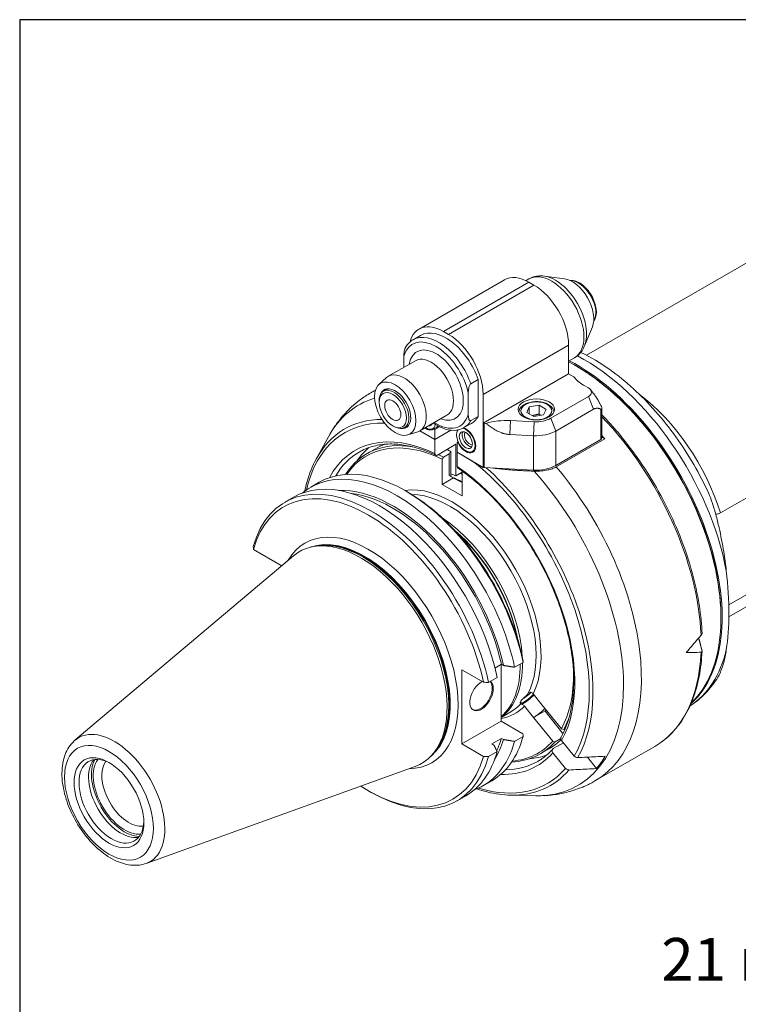
# Model space of a CAD drawing. Units: inches. Extents: x 0.6 to 26.9, y 0.2 to 20.6.
# Drawn here: x 0.6 to 5.7, y 13.7 to 20.6 of the extents above; entities that cross this region are included whole.
import ezdxf

# ---------------------------------------------------------------- set-up
doc = ezdxf.new("R2010")
doc.units = ezdxf.units.IN
doc.header["$LTSCALE"] = 2.5
doc.header["$MEASUREMENT"] = 0
doc.layers.get('0').update_dxf_attribs({"lineweight": 25})
doc.layers.add('D', color=7, linetype='Continuous', lineweight=18)
doc.layers.add('L', color=7, linetype='Continuous', lineweight=18)
doc.styles.add('DEFAULT-ANSI', font='arial.ttf')
doc.dimstyles.new('INCH-01', dxfattribs={"dimscale": 2.5, "dimtxt": 0.12, "dimasz": 0.098425, "dimexe": 0.125, "dimexo": 0.0625, "dimgap": 0.031496, "dimtad": 0, "dimtih": 1, "dimtoh": 1, "dimdec": 0, "dimlfac": 25.4, "dimrnd": 1e-08, "dimzin": 4, "dimdsep": 46, "dimtxsty": 'DEFAULT-ANSI', "dimcen": 0.09, "dimdle": 0.393701, "dimclrd": 7, "dimclre": 7, "dimclrt": 7, "dimadec": 0, "dimazin": 1, "dimtfac": 1, "dimtofl": 0, "dimtmove": 0, "dimatfit": 3, "dimfxl": 1, "dimtolj": 1, "dimtzin": 0, "dimlwd": 25, "dimlwe": 25, "dimarcsym": 0})

# ---------------------------------------------------------------- blocks, each defined once
blk = doc.blocks.new('Borders A PLAIN')
at = {"layer": 'L', "color": 7, "linetype": 'Continuous', "lineweight": 25}
for p, q in [((0.2492, 8.2483), (0.2492, 0.2483)), ((10.7492, 8.2483), (0.2492, 8.2483))]:
    blk.add_line(p, q, dxfattribs=at)
blk = doc.blocks.new('*D38')
at = {"layer": 'D', "color": 7, "linetype": 'Continuous', "lineweight": 25, "transparency": 16777216}
for p, q in [((6.7371, 12.9118), (6.7371, 14.3305)), ((7.5442, 12.6708), (7.5442, 14.3305)), ((6.7371, 14.018), (6.4513, 14.018)), ((7.2981, 14.018), (6.9832, 14.018))]:
    blk.add_line(p, q, dxfattribs=at)
at = {"layer": 'D', "color": 7, "linetype": 'Continuous', "transparency": 16777216}
for points in [[(6.9832, 14.0591), (6.9832, 13.977), (6.7371, 14.018)], [(7.2981, 14.0591), (7.2981, 13.977), (7.5442, 14.018)]]:
    blk.add_solid(points, dxfattribs=at)
at = {"layer": 'Defpoints', "color": 0, "linetype": 'Continuous', "transparency": 16777216}
for p in [(6.7371, 14.018), (6.7371, 12.7555), (7.5442, 12.5146)]:
    blk.add_point(p, dxfattribs=at)
at = {"layer": 'D', "color": 7, "linetype": 'Continuous', "lineweight": 25, "transparency": 16777216, "insert": (5.131, 14.1688), "char_height": 0.3, "attachment_point": 1, "style": 'DEFAULT-ANSI'}
blk.add_mtext('\\A1;21 mm', dxfattribs=at)

msp = doc.modelspace()

# ---------------------------------------------------------------- linework, layer by layer
at = {"layer": 'L'}
for p, q in [((5.7706, 18.9363), (4.6052, 18.2635)), ((4.4518, 18.7995), (4.309, 18.819)), ((3.4286, 18.447), (4.0289, 18.7936)), ((3.6008, 18.4299), (4.2011, 18.7765)), ((4.2359, 18.7564), (3.6356, 18.4098)), ((4.1805, 18.7874), (4.2012, 18.7993)), ((4.2359, 18.7564), (4.2011, 18.7765)), ((3.4398, 18.4024), (3.3876, 18.3723)), ((3.6356, 18.4098), (3.6008, 18.4299)), ((4.6465, 18.4622), (4.592, 18.3288)), ((3.8792, 17.9879), (4.4795, 18.3345)), ((4.4795, 18.1336), (4.4795, 18.3345)), ((3.4031, 18.2249), (3.2129, 18.1151)), ((3.3224, 18.1783), (3.3224, 18.2569)), ((3.3224, 18.2329), (3.3224, 18.1783)), ((4.4795, 18.2213), (4.5211, 18.2453)), ((3.8792, 17.787), (4.4795, 18.1336)), ((4.516, 18.1125), (4.4795, 18.1336)), ((4.5317, 18.1888), (4.523, 18.1939)), ((3.1465, 18.057), (3.2, 18.1056)), ((3.7922, 18.0617), (3.8444, 18.0919)), ((3.8444, 17.8338), (3.8444, 18.0919)), ((3.0901, 17.9996), (3.1227, 18.0185)), ((3.2093, 18.0278), (3.179, 18.0103)), ((3.7748, 17.8495), (3.7748, 17.9958)), ((3.8792, 17.9879), (3.8792, 17.8079)), ((4.6187, 18.0331), (4.5839, 18.0532)), ((4.6339, 18.0204), (4.6627, 17.9832)), ((3.1484, 17.9327), (3.1484, 17.9427)), ((4.3544, 17.8203), (4.6187, 17.9729)), ((4.6187, 17.9729), (4.6535, 17.8832)), ((5.5459, 17.1549), (6.972, 17.9782)), ((4.1853, 17.8619), (4.2035, 17.9011)), ((4.1853, 17.8619), (4.2351, 17.8332)), ((4.2035, 17.9011), (4.2715, 17.9117)), ((4.2035, 17.9011), (4.2035, 17.8514)), ((4.3213, 17.8829), (4.2715, 17.9117)), ((4.2715, 17.9117), (4.2715, 17.8514)), ((4.3213, 17.8829), (4.3031, 17.8437)), ((4.6535, 17.8832), (4.3892, 17.7306)), ((4.7057, 17.8844), (4.7057, 17.6715)), ((4.7129, 17.8888), (4.7129, 17.6815)), ((3.6246, 17.8413), (3.4344, 17.7315)), ((3.7966, 17.7844), (3.7444, 17.7543)), ((3.8444, 17.8338), (3.7922, 17.8036)), ((3.8789, 17.8081), (3.8792, 17.8074)), ((3.8792, 17.8074), (3.8792, 17.787)), ((3.8792, 17.787), (3.8795, 17.7868)), ((3.8795, 17.7868), (3.8795, 17.4754)), ((3.8871, 17.7848), (3.8998, 17.7842)), ((3.8871, 17.4734), (3.8871, 17.7848)), ((4.066, 17.7062), (4.0703, 17.8041)), ((4.0703, 17.8041), (4.2371, 17.7956)), ((4.2371, 17.7956), (4.2329, 17.6977)), ((4.3031, 17.8437), (4.2351, 17.8332)), ((4.3892, 17.7306), (4.3544, 17.8203)), ((3.2441, 17.7669), (3.2528, 17.7619)), ((3.3569, 17.772), (3.3267, 17.7546)), ((3.3509, 17.7031), (3.4197, 17.7251)), ((3.5399, 17.6715), (3.4352, 17.732)), ((3.5399, 17.6715), (3.4352, 17.732)), ((3.5154, 17.7441), (3.5354, 17.7482)), ((3.5334, 17.7456), (3.5508, 17.7557)), ((3.5334, 17.7456), (3.5399, 17.7418)), ((3.5726, 17.7607), (3.5399, 17.7418)), ((3.5399, 17.6715), (3.5399, 17.7418)), ((3.6524, 17.7364), (3.5399, 17.6715)), ((3.6524, 17.7364), (3.5399, 17.6715)), ((3.5508, 17.7557), (3.5656, 17.7642)), ((4.3892, 17.4888), (4.3892, 17.7306)), ((2.7073, 17.5366), (2.7921, 17.6907)), ((3.5399, 17.6715), (3.5399, 17.5721)), ((3.6965, 17.6514), (3.7036, 17.6555)), ((3.6965, 17.6514), (3.7031, 17.6476)), ((3.6965, 17.6514), (3.6965, 17.5811)), ((3.7064, 17.6495), (3.7031, 17.6476)), ((4.066, 17.7062), (4.2329, 17.6977)), ((4.2329, 17.6977), (4.2329, 17.4559)), ((4.7057, 17.6715), (4.3892, 17.4888)), ((4.7333, 17.6756), (4.3923, 17.4787)), ((4.7129, 17.6874), (4.7333, 17.6756)), ((3.0614, 17.5711), (3.1223, 17.6063)), ((3.6878, 17.6374), (3.5573, 17.562)), ((3.653, 17.4114), (3.653, 17.586)), ((3.6878, 17.6374), (3.6878, 17.4153)), ((3.8147, 17.5128), (3.6965, 17.5811)), ((3.6965, 17.4817), (3.6965, 17.5811)), ((3.6965, 17.5811), (3.8795, 17.4754)), ((3.7938, 17.5834), (3.8138, 17.5874)), ((3.5921, 17.5326), (3.5921, 17.3551)), ((3.6008, 17.5477), (3.6403, 17.5705)), ((3.6403, 17.4189), (3.6403, 17.5705)), ((3.7313, 17.4404), (3.6878, 17.4153)), ((3.7313, 17.2747), (3.7313, 17.4496)), ((4.2329, 17.4559), (3.8871, 17.4734)), ((2.6683, 17.336), (2.7281, 17.3705)), ((3.6713, 17.4008), (3.5921, 17.3551)), ((3.3494, 17.3013), (3.3335, 17.3105)), ((3.5921, 17.3551), (3.7313, 17.2747)), ((6.972, 17.2996), (5.6047, 16.5102)), ((2.4849, 17.2301), (2.5456, 17.2651)), ((6.8163, 17.125), (5.6055, 16.4259)), ((2.4589, 16.7864), (2.265, 16.8984)), ((2.6958, 16.9211), (2.6775, 16.9173)), ((1.0116, 15.5583), (2.5462, 16.8543)), ((2.4589, 16.7864), (2.4589, 16.7805)), ((5.5495, 16.4259), (5.5495, 16.4158)), ((3.7295, 15.5323), (3.7295, 16.0528)), ((3.8814, 15.9651), (3.7295, 16.0528)), ((3.962, 16.0655), (4.0073, 16.0917)), ((4.0057, 16.0908), (4.0057, 15.6918)), ((4.0073, 16.0917), (4.0215, 16.0835)), ((4.0998, 16.0706), (4.1596, 16.1051)), ((4.1389, 16.0931), (4.1389, 16.0851)), ((3.9164, 15.9647), (3.9771, 15.9997)), ((4.1923, 15.8784), (4.1921, 15.8788)), ((4.2305, 15.8848), (4.2949, 15.8048)), ((4.234, 15.7181), (4.1697, 15.7982)), ((4.2949, 15.8048), (4.4286, 15.6384)), ((4.0737, 15.7575), (4.0057, 15.7182)), ((4.314, 15.7643), (4.234, 15.7181)), ((4.3677, 15.5518), (4.234, 15.7181)), ((4.3138, 15.7615), (4.4399, 15.6046)), ((4.0057, 15.6918), (3.7295, 15.5323)), ((4.0057, 15.6918), (4.159, 15.6032)), ((4.4449, 15.634), (4.4286, 15.6384)), ((4.4449, 15.634), (4.4564, 15.6407)), ((4.0073, 15.5712), (3.9406, 15.5326)), ((4.0215, 15.563), (4.0073, 15.5712)), ((4.1596, 15.5846), (4.0998, 15.5501)), ((4.4248, 15.571), (4.384, 15.5474)), ((3.7295, 15.5323), (3.8814, 15.4446)), ((3.9406, 15.5326), (3.9547, 15.5245)), ((4.2794, 15.4614), (4.3403, 15.4966)), ((4.3677, 15.5518), (4.384, 15.5474)), ((4.3718, 15.4991), (4.4436, 15.5405)), ((4.4304, 15.5569), (4.519, 15.4468)), ((4.6649, 15.272), (5.0848, 15.5144)), ((3.5337, 15.4698), (3.5213, 15.4558)), ((3.9771, 15.4792), (3.9164, 15.4442)), ((4.4581, 15.3602), (4.3696, 15.4703)), ((4.6111, 15.4392), (4.6754, 15.3591)), ((1.5114, 14.6926), (3.401, 15.3737)), ((3.8792, 15.2385), (3.939, 15.2731)), ((3.0732, 15.2026), (3.0904, 15.1926)), ((3.6958, 15.1327), (3.7565, 15.1677)), ((4.0725, 15.172), (4.2483, 15.1684))]:
    msp.add_line(p, q, dxfattribs=at)
for centre, major_axis, ratio, start_param, end_param in [((4.2011, 18.4952), (-0.1722, 0.2983), 0.57735, 5.497787, 6.283185), ((4.3611, 18.5223), (-0.1599, 0.277), 0.57735, 3.141593, 6.283185), ((4.3872, 18.5374), (-0.155, 0.2685), 0.57735, 3.562127, 5.862651), ((4.2359, 18.4751), (0.1722, -0.2983), 0.57735, 0.785398, 2.356194), ((4.5056, 18.6057), (0.1067, -0.1848), 0.57735, 0.420534, 2.721058), ((4.5491, 18.6308), (-0.0861, 0.1492), 0.57735, 3.421336, 6.003442), ((3.6008, 18.1487), (-0.1722, 0.2983), 0.57735, 5.497787, 6.811994), ((3.566, 18.0633), (-0.1784, 0.309), 0.57735, 4.385865, 6.283185), ((3.6182, 18.0934), (-0.1784, 0.309), 0.57735, 4.385865, 6.283185), ((3.6356, 18.1286), (-0.1722, 0.2983), 0.57735, 3.926991, 5.497787), ((3.5486, 18.0532), (-0.1661, 0.2877), 0.57735, 4.200003, 6.795571), ((3.5486, 18.0532), (0.1353, -0.2344), 0.57735, 5.670631, 10.037333), ((3.5192, 18.2329), (-0.1969, 0), 0.57735, 6.26095, 6.305421), ((3.5138, 18.0331), (0.1107, -0.1918), 0.57735, 0, 3.141593), ((4.523, 17.0085), (0.7259, -1.2573), 0.57735, 0.138503, 2.39858), ((4.5317, 17.0135), (0.7259, -1.2573), 0.57735, 0.121282, 2.401565), ((4.5894, 17.0468), (0.7259, -1.2573), 0.57735, 1.021161, 2.403454), ((3.3236, 17.9233), (-0.1107, 0.1918), 0.57735, 3.016585, 6.408193), ((4.5317, 17.0135), (0.7197, -1.2466), 0.57735, 0.785398, 2.356194), ((4.8014, 18.1788), (-0.3076, 0), 0.57735, 0.382682, 0.785398), ((3.8775, 16.6358), (-0.7874, 1.3638), 0.57735, 6.243207, 6.283185), ((3.2528, 17.8825), (0.0738, -0.1279), 0.57735, 5.497787, 10.210176), ((3.2615, 17.8875), (-0.0769, 0.1332), 0.57735, 2.726745, 6.698033), ((4.5665, 18.003), (0.0738, 0), 0.57735, 5.497787, 7.068583), ((4.8673, 17.2073), (-0.5229, 0.9057), 0.57735, 4.335669, 5.350674), ((3.7745, 16.5764), (-0.7713, 1.3359), 0.57735, 6.14573, 6.619202), ((3.5486, 18.0532), (0.1661, -0.2877), 0.57735, 5.442117, 6.795571), ((3.6182, 16.4861), (-0.7119, 1.233), 0.57735, 5.940025, 6.839199), ((3.6283, 16.4919), (-0.723, 1.2524), 0.57735, 5.964298, 6.619202), ((3.479, 17.8272), (0.0326, -0.0565), 0.57735, 5.901461, 6.66491), ((3.4999, 17.8393), (0.0326, -0.0565), 0.57735, 5.901461, 5.957245), ((3.566, 18.0633), (0.1784, -0.309), 0.57735, 0, 0.326524), ((3.6182, 18.0934), (0.1784, -0.309), 0.57735, 0, 0.326524), ((3.8882, 17.7919), (0.0123, 0), 0.57735, 3.926991, 4.625123), ((4.0435, 17.648), (0.3223, 0), 0.57735, 2.101845, 2.101866), ((4.0435, 17.6272), (0.3076, 0), 0.57735, 1.48353, 2.057043), ((4.25, 17.8806), (0.1476, 0), 0.57735, 4.625123, 5.497787), ((4.2974, 16.8783), (0.7874, -1.3638), 0.57735, 0.831842, 1.973848), ((3.6182, 16.4861), (-0.6398, 1.1081), 0.57735, 5.584434, 6.629819), ((3.479, 17.8272), (0.0492, -0.0852), 0.57735, 5.374541, 6.393452), ((3.479, 17.8272), (0.0459, -0.0795), 0.57735, 5.431821, 6.893233), ((3.4964, 17.8372), (0.0492, -0.0852), 0.57735, 6.092564, 6.172919), ((3.4964, 17.8372), (0.0492, -0.0852), 0.57735, 0.110267, 0.357429), ((3.7574, 17.6665), (-0.0459, 0.0795), 0.57735, 0.213659, 5.838431), ((3.7574, 17.6665), (0.0492, -0.0852), 0.57735, 4.602122, 8.848911), ((3.7783, 17.6785), (-0.0326, 0.0565), 0.57735, 0.32594, 2.815653), ((3.7838, 17.6817), (0.0258, -0.0448), 0.57735, 3.364584, 6.060194), ((4.25, 17.811), (0.1969, 0), 0.57735, 4.625123, 5.497787), ((3.6704, 16.5163), (-0.609, 1.0548), 0.57735, 5.835481, 6.574344), ((3.6617, 16.5112), (-0.6029, 1.0442), 0.57735, 5.579511, 6.550577), ((4.6883, 17.6815), (0.0246, 0), 0.57735, 5.497787, 6.283185), ((4.2185, 16.8327), (-0.7874, 1.3638), 0.57735, 5.017189, 5.03776), ((3.6356, 16.4962), (-0.6275, 1.0868), 0.57735, 0, 0.317561), ((3.7661, 16.5715), (-0.6275, 1.0868), 0.57735, 0.105214, 0.269519), ((3.7313, 16.5514), (-0.609, 1.0548), 0.57735, 6.174602, 6.283185), ((3.7313, 16.5514), (0.609, -1.0548), 0.57735, 2.451517, 2.481565), ((3.5897, 13.5213), (-0.7384, -4.7728), 0.211324, 3.725739, 3.732995), ((3.7748, 17.6765), (0.0492, -0.0852), 0.57735, 6.092564, 6.105475), ((3.6704, 16.5163), (-0.609, 1.0548), 0.57735, 5.578683, 5.623157), ((3.6182, 16.4861), (0.7119, -1.233), 0.57735, 0.322324, 2.159747), ((3.2738, 16.2873), (-0.6055, 1.0487), 0.57735, 4.193355, 6.384691), ((3.3335, 16.3218), (-0.6055, 1.0487), 0.57735, 4.193355, 6.283185), ((3.6182, 16.4861), (0.6398, -1.1081), 0.57735, 0.329158, 2.269548), ((3.8882, 17.4805), (-0.0123, 0), 0.57735, 0.785398, 1.48353), ((3.6283, 16.4919), (0.723, -1.2524), 0.57735, 0.32139, 2.086518), ((4.25, 17.5691), (-0.1969, 0), 0.57735, 1.48353, 2.356194), ((3.7745, 16.5764), (0.7713, -1.3359), 0.57735, 5.947168, 8.200604), ((3.8775, 16.6358), (0.7874, -1.3638), 0.57735, 0, 1.875597), ((3.0904, 16.1814), (-0.6055, 1.0487), 0.57735, 4.193355, 6.802219), ((3.1511, 16.2164), (-0.6055, 1.0487), 0.57735, 4.193355, 6.283185), ((3.7661, 16.5715), (0.4921, -0.8524), 0.57735, 2.468933, 2.519418), ((3.7661, 16.5715), (-0.4798, 0.8311), 0.57735, 5.549092, 5.649392), ((3.7963, 16.5889), (-0.4921, 0.8524), 0.57735, 5.591224, 5.610526), ((3.0732, 16.1715), (-0.5933, 1.0277), 0.57735, 4.198947, 6.796628), ((3.2458, 16.2711), (-0.5712, 0.9893), 0.57735, 4.209768, 5.989088), ((3.6617, 16.5112), (-0.4417, 0.765), 0.57735, 3.50104, 6.061315), ((3.3494, 16.3309), (0.5942, -1.0293), 0.57735, 1.056921, 2.356194), ((3.2458, 16.2711), (0.5616, -0.9727), 0.57735, 1.073158, 2.732999), ((3.6443, 16.5012), (-0.4294, 0.7437), 0.57735, 3.469092, 5.954388), ((3.5486, 16.4459), (-0.4294, 0.7437), 0.57735, 3.996348, 5.42843), ((3.0732, 16.1715), (-0.4457, 0.7719), 0.57735, 2.822908, 6.60187), ((3.5399, 16.4409), (0.4235, -0.7336), 0.57735, 1.019102, 2.122491), ((3.5312, 16.4359), (0.4297, -0.7442), 0.57735, 1.048649, 2.092943), ((3.018, 16.1396), (-0.4297, 0.7442), 0.57735, 3.038289, 6.386489), ((3.0454, 16.1554), (-0.426, 0.7378), 0.57735, 3.244882, 6.179896), ((3.0411, 16.1529), (0.426, -0.7378), 0.57735, 0.133386, 3.008206), ((3.0339, 16.1488), (-0.4267, 0.739), 0.57735, 3.332214, 6.092564), ((47.7512, 17.1205), (-45.4936, 0.4039), 0.577227, 0.023069, 0.023838), ((4.9527, 17.2566), (-0.4213, 1.4272), 0.349506, 3.775288, 4.246814), ((6.1207, 17.9309), (-2.3421, -3.1015), 0.120193, 1.062079, 1.108523), ((4.5894, 17.0468), (0.7259, -1.2573), 0.57735, 0.025006, 0.549635), ((-41.4369, 15.3632), (45.6032, 0.4041), 0.577443, 0.012828, 0.013537), ((4.2974, 16.8783), (0.7874, -1.3638), 0.57735, 0, 0.738955), ((6.1207, 17.9309), (2.2834, 1.027), 0.624043, 4.087866, 4.13431), ((3.5486, 16.4459), (0.4294, -0.7437), 0.57735, 0.066745, 0.796143), ((3.5312, 16.4359), (0.4297, -0.7442), 0.57735, 0.110527, 0.796844), ((3.6617, 16.5112), (0.6029, -1.0442), 0.57735, 0.333289, 0.803413), ((3.8676, 15.8723), (0.0586, 0.1015), 0.57735, 0.730533, 6.233451), ((3.861, 15.8761), (-0.0586, -0.1015), 0.57735, 0.056599, 2.988591), ((4.7327, 41.9572), (45.4954, -0.0074), 0.571416, 4.693768, 4.694538), ((4.1876, 15.857), (0.0671, 0.054), 0.211325, 3.954771, 5.344303), ((4.1876, 15.857), (-0.0479, -0.0385), 0.211325, 0.697297, 2.544487), ((2.18, 18.4489), (-3.2731, -0.6698), 0.971687, 2.016482, 2.021779), ((3.6877, 16.5262), (0.4183, -0.7245), 0.57735, 0.236481, 0.238432), ((4.1876, 15.857), (0.0479, 0.0385), 0.211325, 0.683368, 1.180467), ((3.6617, 16.5112), (0.4417, -0.765), 0.57735, 6.080952, 6.447337), ((3.6443, 16.5012), (0.4294, -0.7437), 0.57735, 0, 0.196099), ((4.2645, 15.7614), (-0.0671, -0.054), 0.211325, 0.938882, 2.202711), ((3.7661, 16.5715), (0.4921, -0.8524), 0.57735, 0.122625, 0.144124), ((3.6704, 16.5163), (0.609, -1.0548), 0.57735, 0.332566, 0.447704), ((1.2874, 15.1404), (0.2512, -0.4352), 0.57735, 6.179882, 9.528081), ((3.3335, 16.3218), (0.6055, -1.0487), 0.57735, 0, 0.519034), ((3.2458, 16.2711), (0.5616, -0.9727), 0.57735, 0.375597, 0.497638), ((-41.4369, 15.3816), (45.6032, -0.404), 0.577227, 0.023059, 0.023768), ((3.2738, 16.2873), (0.6055, -1.0487), 0.57735, 6.18168, 6.802219), ((3.2458, 16.2711), (0.5712, -0.9893), 0.57735, 0.294097, 0.502621), ((3.6704, 16.5163), (0.609, -1.0548), 0.57735, 5.992027, 6.474219), ((3.6617, 16.5112), (0.6029, -1.0442), 0.57735, 6.015794, 6.473495), ((3.7313, 16.5514), (0.609, -1.0548), 0.57735, 0, 0.154244), ((1.2676, 15.129), (0.1611, -0.279), 0.57735, 2.393687, 7.031091), ((3.0732, 16.1715), (0.5933, -1.0277), 0.57735, 5.433, 6.796628), ((3.0904, 16.1814), (0.6055, -1.0487), 0.57735, 5.497787, 6.802219), ((3.1511, 16.2164), (0.6055, -1.0487), 0.57735, 0, 0.519034), ((4.7327, 41.9754), (-45.4954, -0.0074), 0.583254, 1.551988, 1.552757), ((3.6182, 16.4861), (0.6398, -1.1081), 0.57735, 5.936551, 6.477626), ((3.7661, 16.5715), (0.6275, -1.0868), 0.57735, 6.013666, 6.177971), ((3.7661, 16.5715), (0.7685, -1.3311), 0.57735, 0.205737, 0.317861), ((1.3346, 15.1677), (-0.1611, 0.279), 0.57735, 0.209445, 2.932148), ((1.3607, 15.1827), (-0.1649, 0.2855), 0.57735, 0.328223, 2.813369), ((1.3607, 15.1827), (0.1562, -0.2706), 0.57735, 3.389176, 6.035602), ((1.3906, 15.2), (0.1351, -0.234), 0.57735, 3.36705, 6.057728), ((3.6182, 16.4861), (0.7119, -1.233), 0.57735, 5.727172, 6.48446), ((3.6356, 16.4962), (0.6275, -1.0868), 0.57735, 5.965624, 6.283185), ((3.6283, 16.4919), (0.723, -1.2524), 0.57735, 5.947168, 6.485394)]:
    msp.add_ellipse(centre, major_axis=major_axis, ratio=ratio, start_param=start_param, end_param=end_param, dxfattribs=at)
for centre, major_axis in [((3.2615, 17.8875), (0.103, -0.1784)), ((3.2441, 17.8774), (-0.0677, 0.1172)), ((3.2441, 17.8774), (0.04, -0.0693)), ((4.2533, 17.8825), (-0.128, 0)), ((4.2533, 17.8724), (-0.1083, 0)), ((3.7574, 17.6665), (0.0326, -0.0565)), ((1.2502, 15.1189), (0.2208, -0.3824)), ((1.2502, 15.1189), (0.1734, -0.3003))]:
    msp.add_ellipse(centre, major_axis=major_axis, ratio=0.57735, dxfattribs=at)
for points, knots in [([(4.309, 18.819), (4.3018, 18.82), (4.2945, 18.8206), (4.2798, 18.8209), (4.2724, 18.8206), (4.2577, 18.819), (4.2503, 18.8178), (4.2358, 18.8143), (4.2286, 18.812), (4.2146, 18.8064), (4.2077, 18.8031), (4.2012, 18.7993)], [1.9356602, 1.9356602, 1.9356602, 1.9356602, 2.019767, 2.019767, 2.1038739, 2.1038739, 2.1879808, 2.1879808, 2.2720876, 2.2720876, 2.3561945, 2.3561945, 2.3561945, 2.3561945]), ([(4.4887, 18.7885), (4.4904, 18.7888), (4.4921, 18.7889), (4.5056, 18.7897), (4.5179, 18.7878), (4.5438, 18.7789), (4.5573, 18.7717), (4.5837, 18.7526), (4.5965, 18.7408), (4.62, 18.7138), (4.6307, 18.6988), (4.649, 18.667), (4.6567, 18.6502), (4.6681, 18.6165), (4.6719, 18.5996), (4.6752, 18.5671), (4.6747, 18.5516), (4.6689, 18.5236), (4.6638, 18.5111), (4.656, 18.5004), (4.6558, 18.5001), (4.6555, 18.4997)], [4.165549, 4.165549, 4.165549, 4.165549, 4.208416, 4.208416, 4.510143, 4.510143, 4.837669, 4.837669, 5.16978, 5.16978, 5.49997, 5.49997, 5.829237, 5.829237, 6.159446, 6.159446, 6.491561, 6.491561, 6.818812, 6.818812, 6.830026, 6.830026, 6.830026, 6.830026]), ([(3.3876, 18.3723), (3.383, 18.3696), (3.3786, 18.3667), (3.37, 18.3603), (3.366, 18.3569), (3.3582, 18.3495), (3.3545, 18.3456), (3.3474, 18.3373), (3.3441, 18.333), (3.338, 18.3239), (3.3351, 18.3191), (3.3324, 18.3142)], [2.3561945, 2.3561945, 2.3561945, 2.3561945, 2.424224, 2.424224, 2.4922534, 2.4922534, 2.5602829, 2.5602829, 2.6283124, 2.6283124, 2.6963418, 2.6963418, 2.6963418, 2.6963418]), ([(3.3224, 18.2569), (3.3224, 18.2674), (3.323, 18.2803), (3.3261, 18.2971), (3.3278, 18.3036), (3.3307, 18.3107), (3.3315, 18.3125), (3.3324, 18.3142)], [-0.9382322, -0.9382322, -0.9382322, -0.9382322, -0.781743, -0.781743, -0.708443, -0.708443, -0.6865525, -0.6865525, -0.6865525, -0.6865525]), ([(4.5211, 18.2453), (4.5276, 18.2491), (4.5339, 18.2533), (4.5457, 18.2627), (4.5513, 18.2678), (4.5616, 18.2786), (4.5664, 18.2844), (4.5751, 18.2964), (4.579, 18.3026), (4.5861, 18.3155), (4.5892, 18.3221), (4.592, 18.3288)], [5.4977871, 5.4977871, 5.4977871, 5.4977871, 5.581894, 5.581894, 5.6660009, 5.6660009, 5.7501077, 5.7501077, 5.8342146, 5.8342146, 5.9183215, 5.9183215, 5.9183215, 5.9183215]), ([(4.5655, 18.2835), (4.6342, 18.2504), (4.7024, 18.2096), (4.8819, 18.0818), (4.9906, 17.9824), (5.1898, 17.7562), (5.2805, 17.6296), (5.3968, 17.429), (5.4322, 17.3606), (5.4639, 17.2912)], [6.200819, 6.200819, 6.200819, 6.200819, 6.398929, 6.398929, 6.733374, 6.733374, 7.065619, 7.065619, 7.230401, 7.230401, 7.230401, 7.230401]), ([(3.7922, 18.0617), (3.7915, 18.0613), (3.7906, 18.0607), (3.7892, 18.0593), (3.7883, 18.0583), (3.7855, 18.0547), (3.7837, 18.051), (3.7802, 18.0424), (3.7785, 18.0359), (3.7754, 18.0191), (3.7748, 18.0062), (3.7748, 17.9958)], [-1.9197491, -1.9197491, -1.9197491, -1.9197491, -1.9072928, -1.9072928, -1.8931475, -1.8931475, -1.8512224, -1.8512224, -1.7779225, -1.7779225, -1.6214333, -1.6214333, -1.6214333, -1.6214333]), ([(2.7921, 17.6907), (2.8058, 17.7157), (2.8208, 17.7401), (2.8533, 17.7874), (2.8709, 17.8103), (2.9084, 17.8543), (2.9285, 17.8754), (2.9709, 17.9152), (2.9933, 17.934), (3.0402, 17.9689), (3.0647, 17.985), (3.0901, 17.9996)], [3.590974, 3.590974, 3.590974, 3.590974, 3.6581774, 3.6581774, 3.7253807, 3.7253807, 3.7925841, 3.7925841, 3.8597875, 3.8597875, 3.9269908, 3.9269908, 3.9269908, 3.9269908]), ([(4.3763, 17.8621), (4.3761, 17.8692), (4.3743, 17.8762), (4.3677, 17.8904), (4.3624, 17.8975), (4.3484, 17.9107), (4.3393, 17.9167), (4.3184, 17.9268), (4.3065, 17.9307), (4.2815, 17.9361), (4.2684, 17.9375), (4.2422, 17.9377), (4.2291, 17.9366), (4.204, 17.9318), (4.192, 17.9281), (4.1703, 17.9185), (4.1605, 17.9124), (4.1447, 17.8983), (4.1385, 17.8902), (4.132, 17.8751), (4.1305, 17.8687), (4.1303, 17.8621)], [0.805253, 0.805253, 0.805253, 0.805253, 1.047152, 1.047152, 1.333221, 1.333221, 1.660953, 1.660953, 2.001557, 2.001557, 2.339489, 2.339489, 2.675639, 2.675639, 3.013253, 3.013253, 3.353814, 3.353814, 3.683878, 3.683878, 3.907136, 3.907136, 3.907136, 3.907136]), ([(3.7922, 17.8036), (3.7915, 17.8032), (3.7906, 17.8029), (3.7892, 17.8025), (3.7883, 17.8025), (3.7855, 17.8029), (3.7837, 17.8044), (3.7802, 17.809), (3.7785, 17.8136), (3.7754, 17.8268), (3.7748, 17.839), (3.7748, 17.8495)], [-1.9197491, -1.9197491, -1.9197491, -1.9197491, -1.9072928, -1.9072928, -1.8931475, -1.8931475, -1.8512224, -1.8512224, -1.7779225, -1.7779225, -1.6214333, -1.6214333, -1.6214333, -1.6214333]), ([(4.7057, 17.8844), (4.707, 17.8838), (4.7083, 17.8835), (4.7101, 17.8836), (4.7108, 17.8838), (4.712, 17.8848), (4.7124, 17.8856), (4.7129, 17.8875), (4.7129, 17.8887), (4.7127, 17.8915), (4.7124, 17.893), (4.711, 17.899), (4.7086, 17.9046), (4.7062, 17.9096), (4.7059, 17.9101), (4.7057, 17.9105)], [-0.3250829, -0.3250829, -0.3250829, -0.3250829, -0.2961474, -0.2961474, -0.2761857, -0.2761857, -0.256224, -0.256224, -0.2362622, -0.2362622, -0.2163005, -0.2163005, -0.15434, -0.15434, -0.1479286, -0.1479286, -0.1479286, -0.1479286]), ([(3.5292, 17.7863), (3.5496, 17.7722), (3.5705, 17.7607), (3.6195, 17.7408), (3.6476, 17.7349), (3.6993, 17.7359), (3.7231, 17.7421), (3.744, 17.7541), (3.7442, 17.7542), (3.7444, 17.7543)], [4.6148875, 4.6148875, 4.6148875, 4.6148875, 4.8604625, 4.8604625, 5.1897056, 5.1897056, 5.4950022, 5.4950022, 5.4977871, 5.4977871, 5.4977871, 5.4977871]), ([(3.8792, 17.8074), (3.8793, 17.8075), (3.8795, 17.8076), (3.8796, 17.8077), (3.8797, 17.8079), (3.8798, 17.808), (3.8799, 17.8081), (3.88, 17.8082), (3.8801, 17.8084), (3.8803, 17.8085)], [0, 0, 0, 0, 0.3333333, 0.3333333, 0.3333333, 0.6666667, 0.6666667, 0.6666667, 0.9874349, 0.9874349, 0.9874349, 0.9874349]), ([(4.7129, 17.8452), (4.7526, 17.8044), (4.7913, 17.7616), (4.934, 17.592), (5.0299, 17.4528), (5.1939, 17.1598), (5.2619, 17.006), (5.3632, 16.6991), (5.3964, 16.5461), (5.4135, 16.3696), (5.4157, 16.3386), (5.4169, 16.308)], [5.083807, 5.083807, 5.083807, 5.083807, 5.199061, 5.199061, 5.521175, 5.521175, 5.843122, 5.843122, 6.165292, 6.165292, 6.235105, 6.235105, 6.235105, 6.235105]), ([(3.5456, 17.5605), (3.5047, 17.58), (3.4641, 17.5959), (3.3846, 17.6206), (3.3456, 17.6293), (3.27, 17.6394), (3.2334, 17.6408), (3.1633, 17.6364), (3.1297, 17.6306), (3.0662, 17.612), (3.0362, 17.5992), (3.0082, 17.583)], [1.6586976, 1.6586976, 1.6586976, 1.6586976, 1.798197, 1.798197, 1.9376964, 1.9376964, 2.0771957, 2.0771957, 2.2166951, 2.2166951, 2.3561945, 2.3561945, 2.3561945, 2.3561945]), ([(3.5399, 17.5721), (3.5399, 17.5697), (3.5404, 17.567), (3.5421, 17.5634), (3.5435, 17.5617), (3.5466, 17.5599), (3.5487, 17.5595), (3.5527, 17.5599), (3.5552, 17.5608), (3.5573, 17.562)], [0.1483707, 0.1483707, 0.1483707, 0.1483707, 0.1855801, 0.1855801, 0.2227199, 0.2227199, 0.2597722, 0.2597722, 0.2967506, 0.2967506, 0.2967506, 0.2967506]), ([(2.626, 17.3079), (2.6303, 17.329), (2.6352, 17.3497), (2.6573, 17.4304), (2.6796, 17.4864), (2.7073, 17.5366)], [3.347667, 3.347667, 3.347667, 3.347667, 3.408359, 3.408359, 3.590974, 3.590974, 3.590974, 3.590974]), ([(3.7011, 17.4707), (3.6998, 17.4717), (3.6986, 17.4731), (3.697, 17.4766), (3.6965, 17.4792), (3.6965, 17.4817)], [-0.21868831, -0.21868831, -0.21868831, -0.21868831, -0.18558011, -0.18558011, -0.14837072, -0.14837072, -0.14837072, -0.14837072]), ([(4.4269, 15.5798), (4.4678, 15.6528), (4.4956, 15.7423), (4.5204, 15.9433), (4.5179, 16.0543), (4.4834, 16.2878), (4.4512, 16.4102), (4.3604, 16.654), (4.3016, 16.7754), (4.1632, 17.0046), (4.0837, 17.1124), (3.9121, 17.3033), (3.8201, 17.3863), (3.7182, 17.459), (3.7097, 17.4649), (3.7011, 17.4707)], [5.828145, 5.828145, 5.828145, 5.828145, 6.151024, 6.151024, 6.468004, 6.468004, 6.784872, 6.784872, 7.102299, 7.102299, 7.419915, 7.419915, 7.737244, 7.737244, 7.766187, 7.766187, 7.766187, 7.766187]), ([(4.2379, 17.449), (4.2399, 17.4489), (4.2419, 17.4489), (4.2581, 17.4486), (4.2738, 17.449), (4.3045, 17.4516), (4.3196, 17.4539), (4.3434, 17.4591), (4.3544, 17.4622), (4.3749, 17.4697), (4.3844, 17.4742), (4.3923, 17.4787)], [2.6370291, 2.6370291, 2.6370291, 2.6370291, 2.6610825, 2.6610825, 2.8350152, 2.8350152, 3.0089479, 3.0089479, 3.1448862, 3.1448862, 3.2808245, 3.2808245, 3.2808245, 3.2808245]), ([(3.6403, 17.4189), (3.6437, 17.4168), (3.6472, 17.4148), (3.6506, 17.4128), (3.6541, 17.4108), (3.6575, 17.4088), (3.661, 17.4068), (3.6644, 17.4048), (3.6679, 17.4028), (3.6713, 17.4008)], [0, 0, 0, 0, 0.333333, 0.333333, 0.333333, 0.666667, 0.666667, 0.666667, 1, 1, 1, 1]), ([(5.4639, 17.2912), (5.4719, 17.2739), (5.48, 17.252), (5.4959, 17.2055), (5.5052, 17.1745), (5.5222, 17.1119), (5.5299, 17.0803), (5.5425, 17.0249), (5.5486, 16.9956), (5.5598, 16.9374), (5.5648, 16.9085), (5.5761, 16.8386), (5.5823, 16.793), (5.5875, 16.7474)], [-3.505624, -3.505624, -3.505624, -3.505624, -3.257566, -3.257566, -2.896094, -2.896094, -2.534621, -2.534621, -2.19911, -2.19911, -1.863599, -1.863599, -1.302723, -1.302723, -1.302723, -1.302723]), ([(5.5126, 17.1472), (5.5173, 17.1467), (5.5223, 17.1468), (5.5328, 17.1487), (5.5399, 17.1514), (5.5459, 17.1549)], [-3.3852894, -3.3852894, -3.3852894, -3.3852894, -3.2992072, -3.2992072, -3.1954, -3.1954, -3.1954, -3.1954]), ([(5.4098, 16.2957), (5.4117, 16.2981), (5.4138, 16.3007), (5.4161, 16.3046), (5.4168, 16.3064), (5.4169, 16.3077), (5.4169, 16.3078), (5.4169, 16.308)], [0, 0, 0, 0, 0.03856463, 0.03856463, 0.07385199, 0.07385199, 0.07886471, 0.07886471, 0.07886471, 0.07886471]), ([(5.4161, 16.1901), (5.4167, 16.1879), (5.417, 16.1857), (5.4168, 16.1819), (5.4161, 16.1798), (5.4138, 16.1772), (5.4117, 16.1764), (5.4098, 16.1763)], [-0.102367, -0.102367, -0.102367, -0.102367, -0.073852, -0.073852, -0.0385646, -0.0385646, 0, 0, 0, 0]), ([(5.5875, 16.1936), (5.5823, 16.161), (5.5761, 16.1309), (5.5648, 16.0888), (5.5598, 16.0724), (5.5486, 16.0418), (5.5425, 16.0278), (5.5338, 16.0109), (5.531, 16.0059), (5.528, 16.0009)], [-12.627294, -12.627294, -12.627294, -12.627294, -12.066418, -12.066418, -11.730907, -11.730907, -11.395396, -11.395396, -11.249361, -11.249361, -11.249361, -11.249361]), ([(5.4169, 16.184), (5.4142, 16.1223), (5.4075, 16.063), (5.3861, 15.9505), (5.3714, 15.8974), (5.3341, 15.7983), (5.3115, 15.7523), (5.2588, 15.6689), (5.2287, 15.6313), (5.1617, 15.5656), (5.1247, 15.5375), (5.0848, 15.5144)], [0.0482421, 0.0482421, 0.0482421, 0.0482421, 0.1956733, 0.1956733, 0.3431045, 0.3431045, 0.4905357, 0.4905357, 0.6379669, 0.6379669, 0.7853982, 0.7853982, 0.7853982, 0.7853982]), ([(5.528, 16.0009), (5.5172, 15.9833), (5.5058, 15.9662), (5.4814, 15.9334), (5.4685, 15.9177), (5.4414, 15.8878), (5.4271, 15.8735), (5.3972, 15.8466), (5.3817, 15.834), (5.355, 15.8145), (5.3442, 15.8072), (5.3331, 15.8003)], [2.0504612, 2.0504612, 2.0504612, 2.0504612, 2.1116079, 2.1116079, 2.1727545, 2.1727545, 2.2339012, 2.2339012, 2.2950478, 2.2950478, 2.3349089, 2.3349089, 2.3349089, 2.3349089]), ([(4.1491, 15.82), (4.1453, 15.8185), (4.1425, 15.8179), (4.139, 15.8185), (4.1383, 15.8199), (4.1395, 15.8246), (4.1414, 15.828), (4.1468, 15.8358), (4.1508, 15.8407), (4.1603, 15.8512), (4.1659, 15.8568), (4.1769, 15.8669), (4.183, 15.8721), (4.189, 15.8768)], [-0.6550273, -0.6550273, -0.6550273, -0.6550273, -0.5652377, -0.5652377, -0.4710314, -0.4710314, -0.3768252, -0.3768252, -0.2826189, -0.2826189, -0.1884127, -0.1884127, -0.0986231, -0.0986231, -0.0986231, -0.0986231]), ([(4.1589, 15.8495), (4.1622, 15.8516), (4.1658, 15.8539), (4.176, 15.8609), (4.1828, 15.8659), (4.1947, 15.8754), (4.2007, 15.8806), (4.206, 15.8858), (4.2062, 15.886), (4.2065, 15.8863)], [0.0426163, 0.0426163, 0.0426163, 0.0426163, 0.0942082, 0.0942082, 0.1884164, 0.1884164, 0.2826245, 0.2826245, 0.2874232, 0.2874232, 0.2874232, 0.2874232]), ([(4.189, 15.8768), (4.1893, 15.877), (4.1895, 15.8771), (4.1923, 15.8791), (4.1951, 15.8804), (4.1981, 15.881), (4.1982, 15.8811), (4.1983, 15.8811)], [0.38905663, 0.38905663, 0.38905663, 0.38905663, 0.39310023, 0.39310023, 0.43188, 0.43188, 0.43313929, 0.43313929, 0.43313929, 0.43313929]), ([(4.2305, 15.8848), (4.2295, 15.8861), (4.2284, 15.8873), (4.2247, 15.8905), (4.222, 15.8923), (4.2164, 15.8947), (4.2135, 15.8954), (4.2105, 15.8956), (4.2103, 15.8956), (4.2102, 15.8956)], [-0.49175154, -0.49175154, -0.49175154, -0.49175154, -0.47099032, -0.47099032, -0.43233287, -0.43233287, -0.39528938, -0.39528938, -0.39353237, -0.39353237, -0.39353237, -0.39353237]), ([(4.1561, 15.821), (4.1541, 15.8211), (4.1523, 15.8209), (4.1502, 15.8204), (4.1496, 15.8202), (4.1491, 15.82)], [0.27757156, 0.27757156, 0.27757156, 0.27757156, 0.30900788, 0.30900788, 0.3210585, 0.3210585, 0.3210585, 0.3210585]), ([(4.1498, 15.8097), (4.1512, 15.8094), (4.1528, 15.8091), (4.1572, 15.8077), (4.1601, 15.8063), (4.1654, 15.8027), (4.1677, 15.8006), (4.1697, 15.7982)], [-0.2582844, -0.2582844, -0.2582844, -0.2582844, -0.23780347, -0.23780347, -0.19863192, -0.19863192, -0.16003573, -0.16003573, -0.16003573, -0.16003573]), ([(4.4269, 15.5798), (4.4258, 15.5779), (4.425, 15.5754), (4.4247, 15.5706), (4.4251, 15.5675), (4.4269, 15.5623), (4.4286, 15.5592), (4.4304, 15.5569)], [-0.2558187, -0.2558187, -0.2558187, -0.2558187, -0.2224917, -0.2224917, -0.1853978, -0.1853978, -0.1482619, -0.1482619, -0.1482619, -0.1482619]), ([(1.5114, 14.6926), (1.4813, 14.6818), (1.4488, 14.6778), (1.3787, 14.6825), (1.341, 14.6927), (1.2631, 14.7275), (1.223, 14.7534), (1.1467, 14.8174), (1.1105, 14.8557), (1.0458, 14.9402), (1.0173, 14.9864), (0.9702, 15.0822), (0.9516, 15.1319), (0.9263, 15.2309), (0.9197, 15.2801), (0.9202, 15.3736), (0.9273, 15.4181), (0.9565, 15.4947), (0.9776, 15.5276), (1.0077, 15.5549), (1.0096, 15.5566), (1.0116, 15.5583)], [0.888701, 0.888701, 0.888701, 0.888701, 1.153917, 1.153917, 1.457188, 1.457188, 1.794002, 1.794002, 2.134371, 2.134371, 2.47159, 2.47159, 2.808274, 2.808274, 3.147555, 3.147555, 3.487751, 3.487751, 3.802093, 3.802093, 3.823688, 3.823688, 3.823688, 3.823688]), ([(4.3696, 15.4703), (4.3677, 15.4726), (4.366, 15.4756), (4.3642, 15.4809), (4.3638, 15.484), (4.3642, 15.489), (4.3651, 15.4918), (4.3676, 15.4959), (4.3697, 15.4979), (4.3718, 15.4991)], [-0.4447967, -0.4447967, -0.4447967, -0.4447967, -0.4076608, -0.4076608, -0.3705669, -0.3705669, -0.3335258, -0.3335258, -0.2965293, -0.2965293, -0.2965293, -0.2965293]), ([(4.2631, 15.4094), (4.2709, 15.4139), (4.2785, 15.4186), (4.2934, 15.4286), (4.3007, 15.4339), (4.315, 15.4449), (4.322, 15.4507), (4.3356, 15.4627), (4.3423, 15.469), (4.3553, 15.482), (4.3616, 15.4888), (4.3678, 15.4958)], [5.4977871, 5.4977871, 5.4977871, 5.4977871, 5.5364202, 5.5364202, 5.5750532, 5.5750532, 5.6136862, 5.6136862, 5.6523192, 5.6523192, 5.6909522, 5.6909522, 5.6909522, 5.6909522]), ([(4.519, 15.4468), (4.5208, 15.4445), (4.5235, 15.442), (4.5286, 15.4387), (4.5319, 15.4372), (4.5373, 15.4358), (4.5402, 15.4355), (4.5427, 15.4356)], [0.4446985, 0.4446985, 0.4446985, 0.4446985, 0.4818116, 0.4818116, 0.5188893, 0.5188893, 0.5516175, 0.5516175, 0.5516175, 0.5516175]), ([(4.5427, 15.4356), (4.5642, 15.4367), (4.5857, 15.4378), (4.6072, 15.439), (4.6287, 15.4401), (4.6503, 15.4412), (4.6718, 15.4424), (4.6933, 15.4435), (4.7148, 15.4446), (4.7363, 15.4458)], [0.0000099, 0.0000099, 0.0000099, 0.0000099, 0.3333333, 0.3333333, 0.3333333, 0.6666667, 0.6666667, 0.6666667, 1, 1, 1, 1]), ([(4.4818, 15.3489), (4.4793, 15.3488), (4.4764, 15.3491), (4.471, 15.3506), (4.4677, 15.3521), (4.4626, 15.3554), (4.4599, 15.3578), (4.4581, 15.3602)], [-0.5516175, -0.5516175, -0.5516175, -0.5516175, -0.5188893, -0.5188893, -0.4818116, -0.4818116, -0.4446985, -0.4446985, -0.4446985, -0.4446985]), ([(4.6754, 15.3591), (4.6539, 15.358), (4.6324, 15.3569), (4.6109, 15.3557), (4.5894, 15.3546), (4.5679, 15.3535), (4.5463, 15.3523), (4.5248, 15.3512), (4.5033, 15.3501), (4.4818, 15.3489)], [0, 0, 0, 0, 0.3333333, 0.3333333, 0.3333333, 0.6666667, 0.6666667, 0.6666667, 0.9999904, 0.9999904, 0.9999904, 0.9999904]), ([(4.4891, 15.1982), (4.498, 15.2006), (4.5074, 15.2035), (4.5337, 15.212), (4.552, 15.2185), (4.5761, 15.2282), (4.5812, 15.2303), (4.5863, 15.2325)], [-4.4853332, -4.4853332, -4.4853332, -4.4853332, -4.3080973, -4.3080973, -4.0054624, -4.0054624, -3.9224639, -3.9224639, -3.9224639, -3.9224639]), ([(4.6649, 15.272), (4.6598, 15.269), (4.6547, 15.2662), (4.6444, 15.2605), (4.6392, 15.2578), (4.6288, 15.2524), (4.6235, 15.2498), (4.613, 15.2446), (4.6077, 15.2421), (4.597, 15.2372), (4.5917, 15.2348), (4.5863, 15.2325)], [0.78539816, 0.78539816, 0.78539816, 0.78539816, 0.79886577, 0.79886577, 0.81233338, 0.81233338, 0.82580099, 0.82580099, 0.83926859, 0.83926859, 0.8527362, 0.8527362, 0.8527362, 0.8527362]), ([(4.0725, 15.172), (4.0459, 15.1725), (4.0188, 15.1747), (3.9638, 15.1822), (3.936, 15.1875), (3.8834, 15.2004), (3.8587, 15.2076), (3.8338, 15.216)], [1.121415, 1.121415, 1.121415, 1.121415, 1.2061694, 1.2061694, 1.2909239, 1.2909239, 1.364722, 1.364722, 1.364722, 1.364722]), ([(4.4891, 15.1982), (4.4734, 15.1937), (4.4575, 15.1898), (4.4255, 15.183), (4.4095, 15.1801), (4.3773, 15.1752), (4.3612, 15.1732), (4.3289, 15.1703), (4.3128, 15.1693), (4.2805, 15.1681), (4.2644, 15.168), (4.2483, 15.1684)], [0.9319764, 0.9319764, 0.9319764, 0.9319764, 0.9698641, 0.9698641, 1.0077518, 1.0077518, 1.0456396, 1.0456396, 1.0835273, 1.0835273, 1.121415, 1.121415, 1.121415, 1.121415])]:
    msp.add_open_spline(points, degree=3, knots=knots, dxfattribs=at)
for points, weights in [([(4.516, 18.1125), (4.5191, 18.1083), (4.5221, 18.1044)], [1.60140651827, 1.60599886645, 1.61028831686]), ([(4.7057, 17.9105), (4.6812, 17.9593), (4.6627, 17.9832)], [1.71135239382, 1.90792732209, 1.99547816882]), ([(4.2715, 17.8514), (4.2458, 17.8411), (4.2228, 17.8403)], [2.29818633605, 2.55793864618, 2.43813853202]), ([(4.2715, 17.8514), (4.2782, 17.8453), (4.2842, 17.8408)], [2.29818633605, 2.38373588794, 2.42811472473]), ([(4.7057, 17.8844), (4.6776, 17.8971), (4.6535, 17.8832)], [1.61816620351, 1.752628002, 1.752628002]), ([(3.8792, 17.8079), (3.8791, 17.808), (3.8789, 17.8081)], [7.85329147924, 7.84964721593, 7.84600184175]), ([(3.8803, 17.8085), (3.8797, 17.8082), (3.8792, 17.8079)], [1.5043770856, 1.50482377743, 1.505262488]), ([(3.8998, 17.7842), (3.9901, 17.71), (4.066, 17.7062)], [1.02510218562, 1.1227309652, 1.1227309652]), ([(3.6494, 17.5887), (3.6512, 17.5874), (3.653, 17.586)], [1.00022824045, 1.00021692659, 1.00018826232]), ([(3.5921, 17.5326), (3.5965, 17.5401), (3.6008, 17.5477)], [1.00055672465, 1.00066747668, 1.00075228246]), ([(3.9519, 17.4701), (4.0796, 17.4532), (4.2379, 17.449)], [1.01073015226, 1.01829613193, 1.02000035193]), ([(3.6713, 17.4008), (3.7025, 17.386), (3.7313, 17.37)], [1.06920862596, 1.07137846331, 1.0717825341]), ([(5.3935, 16.2767), (5.4046, 16.2347), (5.4161, 16.1901)], [1.00495945144, 1.00688021595, 1.00773232097]), ([(4.0215, 16.0835), (4.0595, 16.0772), (4.0998, 16.0706)], [1.03388806433, 1.03135373952, 1.02788317449]), ([(4.3138, 15.7615), (4.3139, 15.7629), (4.314, 15.7643)], [1.00122530221, 1.00119786331, 1.00116895181]), ([(4.3205, 15.7729), (4.3173, 15.7686), (4.314, 15.7643)], [1.07051799366, 1.07020962448, 1.06983118079]), ([(3.9547, 15.5245), (3.9656, 15.5025), (3.9771, 15.4792)], [1.03389068892, 1.03145588723, 1.02808418266]), ([(4.0998, 15.5501), (4.0595, 15.5567), (4.0215, 15.563)], [1.02788317449, 1.03135373952, 1.03388806433])]:
    msp.add_rational_spline(points, weights, degree=2, dxfattribs=at)
for points in [[(4.1983, 15.8811), (4.2023, 15.8859), (4.2063, 15.8908), (4.2102, 15.8956)], [(4.1498, 15.8097), (4.152, 15.8135), (4.154, 15.8173), (4.1561, 15.821)]]:
    msp.add_open_spline(points, degree=3, dxfattribs=at)

# ---------------------------------------------------------------- block references
at = {"xscale": 2.5, "yscale": 2.5, "zscale": 2.5}
msp.add_blockref('Borders A PLAIN', (0, 0), dxfattribs=at)

# ---------------------------------------------------------------- dimensions: what is measured, and where the dimension line sits
at = {"layer": 'D', "color": 7, "linetype": 'Continuous', "lineweight": 25}
dim = msp.add_linear_dim(base=(6.7371, 14.018), p1=(7.5442, 12.5146), p2=(6.7371, 12.7555), angle=180, text='<> mm', dimstyle='INCH-01', override={"dimgap": 0.031496, "dimtih": 0, "dimtoh": 0, "dimdec": 0, "dimlfac": 25.4, "dimpost": '', "dimtol": 0, "dimlim": 0, "dimtp": 0, "dimtm": 0, "dimtdec": 2, "dimatfit": 2}, dxfattribs=at)
dim.commit()
dim.dimension.update_dxf_attribs({"geometry": '*D38', "text_midpoint": (5.7518, 14.018), "dimtype": 160})

doc.saveas('drawing.dxf')
